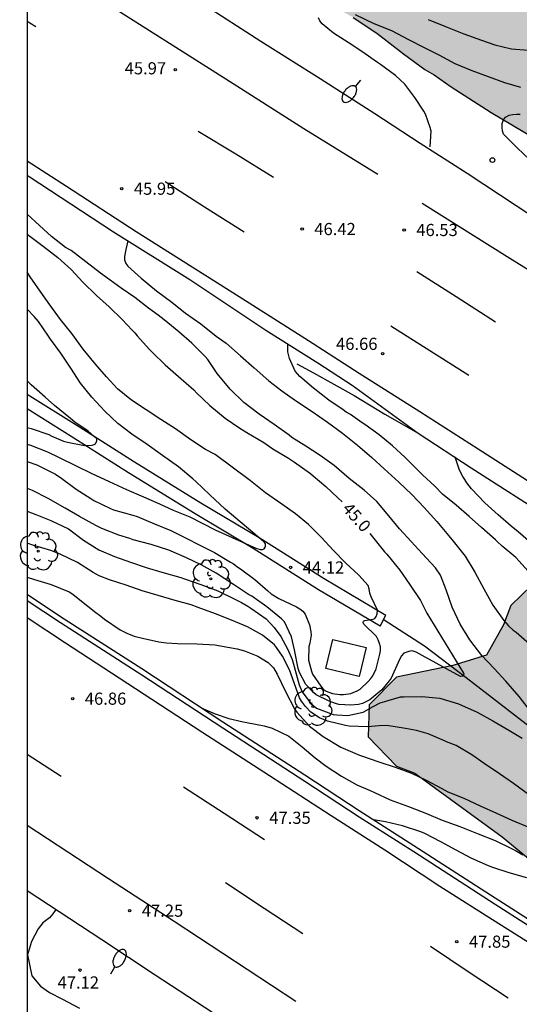
# Model space of a CAD drawing. Units: millimetres. Extents: x 584493 to 584845, y 4796289 to 4796541.
# Drawn here: x 584494 to 584524, y 4796343 to 4796404 of the extents above; entities that cross this region are included whole.
import ezdxf

# ---------------------------------------------------------------- set-up
doc = ezdxf.new("R2010")
doc.units = ezdxf.units.MM
for name, color, linetype in [('010106', 9, 'Continuous'), ('020104', 34, 'Continuous'), ('020204', 9, 'Continuous'), ('020307', 24, 'Continuous'), ('020308', 9, 'Continuous'), ('050103', 4, 'Continuous'), ('050104', 4, 'Continuous'), ('060102', 9, 'Continuous'), ('060119', 9, 'Continuous'), ('060124', 9, 'Continuous'), ('100106', 63, 'Continuous'), ('100202', 3, 'Continuous'), ('250202', 9, 'Continuous'), ('260101', 9, 'Continuous'), ('260202', 9, 'Continuous'), ('990504', 63, 'Continuous')]:
    doc.layers.add(name, color=color, linetype=linetype)
doc.layers.add('020105', color=24, linetype='Continuous', lineweight=30)
doc.styles.add('ARIAL', font='ARIAL.TTF', dxfattribs={"height": 1})
doc.styles.add('ARIALI', font='ARIALI.TTF', dxfattribs={"height": 1})

# ---------------------------------------------------------------- blocks, each defined once
blk = doc.blocks.new('COTAPU')
blk.add_circle((0, 0), 0.075)
blk = doc.blocks.new('HUEPIV')
blk.add_circle((0, 0), 0.145)
blk = doc.blocks.new('ARBOL')
blk.add_circle((0, 0), 0.0587)
for centre, radius, start, end in [((-0.564, 0.381), 0.532, 92.28, 254.58), ((-0.28, 0.855), 0.3, 359.28777, 173.60777), ((0.097, 0.97), 0.21, 23.15651, 160.46651), ((0.438, 0.881), 0.24, 301.57804, 139.32804), ((0.656, 0.288), 0.443, 319.85562, 114.76562), ((-0.091, 0.321), 0.12, 119.14, 310.56), ((0.819, -0.249), 0.383, 235.52754, 62.02753), ((-0.556, -0.339), 0.555, 142.64, 266.54), ((-0.039, -0.384), 0.21, 189.64, 323.88), ((-0.301, -0.676), 0.45, 213.78, 295.32), ((0.299, -0.624), 0.532, 224.67, 0.24)]:
    blk.add_arc(centre, radius, start, end)
blk = doc.blocks.new('FAREDI')
blk.add_line((0, 0), (0.5, 0))
blk.add_lwpolyline([(0.5, 0, 0.159986), (0.538, -0.117, 0.106322), (0.675, -0.238, 0.071006), (0.858, -0.309, 0.057309), (1.099, -0.337, 0.057309), (1.339, -0.309, 0.071006), (1.522, -0.238, 0.106322), (1.659, -0.117, 0.159986), (1.697, 0, 0.159986), (1.659, 0.117, 0.106322), (1.522, 0.238, 0.071006), (1.339, 0.309, 0.057309), (1.099, 0.337, 0.057309), (0.858, 0.309, 0.071006), (0.675, 0.238, 0.106322), (0.538, 0.117, 0.159986)], format="xyb", close=True)

msp = doc.modelspace()

# ---------------------------------------------------------------- hatches: boundary and pattern name
at = {"layer": '990504'}
for points in [[(584494.141, 4796415.916), (584494.141, 4796424.696), (584494.664, 4796424.23), (584495.72, 4796423.55), (584496.242, 4796423.078), (584497.178, 4796421.942), (584498.376, 4796421.024), (584500.558, 4796419.54), (584501.426, 4796418.8), (584502.506, 4796418.172), (584503.244, 4796417.646), (584505.296, 4796416.554), (584508.212, 4796414.81), (584510.746, 4796413.472), (584514.998, 4796410.254), (584516.419, 4796409.799), (584517.891, 4796409.251), (584520.514, 4796408.248), (584521.689, 4796407.735), (584523.489, 4796406.525), (584525.254, 4796405.162), (584525.888, 4796404.752), (584526.546, 4796404.156), (584527.339, 4796403.314), (584527.964, 4796402.888), (584529.131, 4796402.214), (584531.498, 4796401.06), (584532.454, 4796400.667), (584534.432, 4796399.481), (584536.907, 4796397.75), (584543.111, 4796394.373), (584549.948, 4796389.708), (584557.426, 4796385.211), (584560.59, 4796383.545), (584565.521, 4796381.179), (584571.682, 4796378.707), (584578.117, 4796376.824), (584583.227, 4796375.687), (584587.456, 4796375.22), (584593.501, 4796374.077), (584598.415, 4796372.966), (584602.838, 4796372.03), (584610.279, 4796369.674), (584615.018, 4796368.048), (584624.397, 4796364.967), (584630.952, 4796362.543), (584636.014, 4796361.431), (584640.042, 4796360.3), (584644.073, 4796359.563), (584648.101, 4796358.481), (584654.396, 4796357.928), (584658.574, 4796357.288), (584660.563, 4796356.612), (584663.801, 4796354.995), (584668.141, 4796352.46), (584671.625, 4796350.717), (584673.441, 4796349.92), (584676.192, 4796349.165), (584677.889, 4796348.983), (584679.335, 4796348.36), (584680.168, 4796347.642), (584680.948, 4796346.407), (584681.748, 4796344.311), (584681.791, 4796343.351), (584681.564, 4796342.295), (584680.969, 4796341.585), (584680.033, 4796341.295), (584678.113, 4796341.232), (584675.579, 4796341.247), (584673.004, 4796342.443), (584670.558, 4796344.991), (584667.202, 4796347.422), (584663.914, 4796348.991), (584659.296, 4796350.223), (584654.778, 4796351.702), (584650.799, 4796352.857), (584647.703, 4796353.564), (584638.929, 4796354.943), (584631.388, 4796357.029), (584627.29, 4796358.824), (584622.869, 4796360.277), (584619.013, 4796361.259), (584615.622, 4796361.869), (584611.787, 4796362.457), (584605.547, 4796364.019), (584598.597, 4796366.199), (584593.485, 4796367.139), (584588.743, 4796368.2), (584586.46, 4796368.829), (584582.528, 4796369.714), (584572.9, 4796372.377), (584569.12, 4796374.023), (584565.098, 4796376.138), (584562.031, 4796377.632), (584557.689, 4796379.65), (584549.025, 4796383.243), (584545.491, 4796384.764), (584542.67, 4796386.232), (584539.875, 4796387.847), (584534.324, 4796389.405), (584531.515, 4796390.961), (584529.788, 4796393.281), (584529.214, 4796393.826), (584528.319, 4796394.55), (584527.062, 4796395.682), (584526.039, 4796396.355), (584522.752, 4796398.326), (584520.293, 4796399.895), (584519.237, 4796400.637), (584518.662, 4796400.978), (584517.353, 4796401.941), (584515.714, 4796403.219), (584514.244, 4796404.191), (584512.621, 4796405.079), (584510.803, 4796406.001), (584509.333, 4796406.719), (584506.694, 4796407.789), (584504.335, 4796409.053), (584500.402, 4796412.283), (584499.246, 4796412.733), (584496.322, 4796414.361)], [(584530.393, 4796369.082), (584527.498, 4796370.6), (584525.251, 4796369.137), (584523.964, 4796367.89), (584523.515, 4796366.711), (584522.47, 4796364.823), (584520.4, 4796364.195), (584516.927, 4796363.477), (584515.244, 4796361.765), (584515.183, 4796359.797), (584516.92, 4796357.991), (584518.049, 4796357.542), (584523.439, 4796353.623), (584530.148, 4796348.098), (584533.359, 4796346.185), (584536.208, 4796345.381), (584539.202, 4796344.158), (584542.268, 4796342.59), (584545.138, 4796341.048), (584549.456, 4796338.932), (584553.628, 4796337.185), (584557.603, 4796335.317), (584559.369, 4796334.323), (584566.238, 4796331.109), (584571.387, 4796328.102), (584574.254, 4796326.093), (584576.556, 4796324.283), (584579.966, 4796322.64), (584583.36, 4796322.399), (584586.548, 4796320.658), (584590.026, 4796318.153), (584593.485, 4796316.46), (584596.258, 4796315.263), (584599.201, 4796313.523), (584602.832, 4796311.755), (584605.679, 4796310.706), (584610.124, 4796309.204), (584613.803, 4796307.362), (584619.081, 4796305.387), (584624.459, 4796303.782), (584629.563, 4796301.414), (584633.711, 4796299.741), (584637.83, 4796297.232), (584642.023, 4796295.018), (584647.918, 4796293.41), (584651.974, 4796292.771), (584653.802, 4796293.99), (584652.997, 4796295.25), (584651.106, 4796295.827), (584650.156, 4796297.431), (584650.755, 4796298.953), (584653.007, 4796301.154), (584653.383, 4796302.432), (584653.418, 4796304.203), (584653.349, 4796304.892), (584651.853, 4796305.762), (584649.767, 4796306.734), (584643.525, 4796307.68), (584640.482, 4796309.149), (584631.844, 4796312.841), (584627.497, 4796314.293), (584623.299, 4796315.867), (584619.983, 4796316.772), (584615.738, 4796318.519), (584613.088, 4796319.666), (584604.87, 4796323.872), (584602.985, 4796325.482), (584600.633, 4796327.218), (584592.565, 4796331.472), (584587.706, 4796333.64), (584582.969, 4796335.514), (584574.749, 4796339.424), (584571.114, 4796340.454), (584567.361, 4796342.247), (584565.62, 4796343.217), (584563.212, 4796343.674), (584561.531, 4796342.404), (584559.754, 4796341.332), (584558.847, 4796341.952), (584558.953, 4796343.182), (584560.337, 4796344.33), (584560.736, 4796345.214), (584560.745, 4796346.764), (584559.795, 4796348.368), (584557.591, 4796350.177), (584555.284, 4796351.248), (584553.047, 4796351.458), (584551.082, 4796352.085), (584549.223, 4796353.892), (584546.378, 4796355.458), (584544.395, 4796357.216), (584543.962, 4796358.695), (584543.137, 4796360.594), (584540.884, 4796362.403), (584538.654, 4796363.942), (584536.668, 4796365.159), (584535.026, 4796366.226), (584532.723, 4796367.839)]]:
    msp.add_hatch(color=256, dxfattribs=at).paths.add_polyline_path(points)

# ---------------------------------------------------------------- linework, layer by layer
at = {"layer": '010106', "flags": 128}
msp.add_lwpolyline([(584494.138, 4796290.12), (584844.129, 4796290.112), (584844.134, 4796540.105), (584494.144, 4796540.113)], close=True, dxfattribs=at)
at = {"layer": '020104', "flags": 128}
for points, elevation in [([(584514.372, 4796404.368), (584515.53, 4796403.813), (584516.605, 4796403.376), (584517.661, 4796402.829), (584518.625, 4796402.334), (584519.53, 4796401.873), (584520.527, 4796401.335), (584521.576, 4796400.907), (584522.566, 4796400.53), (584523.59, 4796400.178), (584524.563, 4796399.886)], 46.5), ([(584518.998, 4796396.207), (584519.053, 4796397.164), (584518.986, 4796397.393), (584518.701, 4796398.216), (584518.6, 4796398.394), (584518.045, 4796399.244), (584517.438, 4796400.068), (584516.864, 4796400.596), (584515.935, 4796401.286), (584515.757, 4796401.397), (584514.778, 4796402.079), (584513.933, 4796402.633), (584513.037, 4796403.221), (584512.328, 4796403.792), (584512.184, 4796403.971), (584512.109, 4796404.157)], 46.5), ([(584518.87, 4796404.061), (584519.952, 4796403.633), (584521.077, 4796403.179), (584522.152, 4796402.777), (584522.989, 4796402.494), (584524.013, 4796402.244), (584524.267, 4796402.226), (584525.326, 4796402.153), (584526.386, 4796402.225), (584527.506, 4796402.704), (584528.482, 4796403.199), (584528.966, 4796403.325), (584530.026, 4796403.54), (584530.467, 4796403.606), (584531.594, 4796403.746), (584532.595, 4796403.979), (584533.723, 4796404.169)], 46), ([(584524.964, 4796395.569), (584524.15, 4796396.351), (584523.513, 4796396.972), (584523.455, 4796397.192), (584523.438, 4796397.4), (584523.446, 4796397.631), (584523.512, 4796397.856), (584523.644, 4796398.033), (584523.864, 4796398.15), (584524.089, 4796398.197), (584524.321, 4796398.213), (584524.546, 4796398.206)], 47), ([(584525.248, 4796361.3), (584524.481, 4796362.286), (584523.672, 4796363.221), (584522.938, 4796364.012), (584522.179, 4796364.82), (584521.437, 4796365.772), (584520.848, 4796366.741), (584520.344, 4796367.802), (584519.984, 4796368.871), (584519.632, 4796369.779), (584519.321, 4796370.229), (584518.512, 4796371.105), (584517.82, 4796371.845), (584517.103, 4796372.628), (584516.446, 4796373.427), (584515.704, 4796374.32), (584514.927, 4796375.009), (584514.007, 4796375.742), (584513.078, 4796376.533), (584512.217, 4796377.147), (584511.338, 4796377.727), (584510.467, 4796378.264), (584510.299, 4796378.401), (584509.386, 4796379.057), (584508.448, 4796379.713), (584507.503, 4796380.429), (584506.667, 4796381.246), (584505.866, 4796382.223), (584505.285, 4796383.073), (584505.125, 4796383.26), (584504.29, 4796384.085), (584503.488, 4796384.775), (584502.584, 4796385.516), (584502.407, 4796385.678), (584502.213, 4796385.822), (584501.621, 4796386.24), (584500.777, 4796386.904), (584499.94, 4796387.484), (584499.037, 4796388.132), (584498.656, 4796388.396), (584497.753, 4796389.111), (584496.867, 4796389.793), (584496.512, 4796389.998), (584495.651, 4796390.671), (584494.899, 4796391.343), (584494.141, 4796392.049)], 45.5), ([(584500.356, 4796390.393), (584500.222, 4796389.872), (584500.143, 4796389.44), (584500.151, 4796389.228), (584500.226, 4796388.999), (584500.353, 4796388.838), (584501.18, 4796388.097), (584502.126, 4796387.314), (584503.055, 4796386.615), (584503.908, 4796385.942), (584504.854, 4796385.278), (584505.808, 4796384.52), (584506.416, 4796384.076), (584507.303, 4796383.31), (584508.138, 4796382.561), (584509.05, 4796381.752), (584509.852, 4796381.148), (584510.697, 4796380.551), (584511.72, 4796379.86), (584512.674, 4796379.213), (584513.586, 4796378.539), (584514.515, 4796377.79), (584515.393, 4796377.032), (584516.153, 4796376.326), (584517.065, 4796375.5), (584517.875, 4796374.743), (584518.626, 4796373.952), (584519.401, 4796373.076), (584520.135, 4796372.217), (584520.412, 4796371.877), (584521.154, 4796370.933), (584521.76, 4796369.956), (584522.306, 4796368.921), (584522.861, 4796367.91), (584523.535, 4796366.975), (584523.83, 4796366.652), (584524.123, 4796366.384), (584524.3, 4796366.248), (584525.122, 4796365.53)], 46), ([(584494.14, 4796376.784), (584494.743, 4796376.567), (584495.884, 4796375.995), (584496.29, 4796375.731), (584497.168, 4796375.075), (584498.064, 4796374.495), (584498.25, 4796374.375), (584499.273, 4796373.888), (584499.476, 4796373.794), (584500.661, 4796373.476), (584500.923, 4796373.398), (584501.997, 4796372.945), (584502.995, 4796372.517), (584505.692, 4796371.159), (584506.673, 4796370.578), (584506.867, 4796370.459), (584507.044, 4796370.323), (584507.391, 4796370.101), (584508.176, 4796369.505), (584508.987, 4796368.807), (584509.189, 4796368.619), (584509.663, 4796368.338), (584510.745, 4796367.816), (584510.965, 4796367.697), (584511.151, 4796367.544), (584511.294, 4796367.365), (584511.562, 4796366.703), (584511.637, 4796366.271), (584511.653, 4796366.067), (584511.583, 4796365.568), (584511.523, 4796365.365), (584511.485, 4796364.517), (584511.669, 4796363.847), (584511.744, 4796363.661), (584512.25, 4796362.913), (584512.401, 4796362.734), (584512.579, 4796362.607), (584512.967, 4796362.461), (584513.416, 4796362.4), (584513.644, 4796362.399), (584514.094, 4796362.465), (584514.493, 4796362.624), (584514.68, 4796362.742), (584515.173, 4796363.214), (584515.335, 4796363.383), (584515.462, 4796363.56), (584515.659, 4796363.983), (584515.883, 4796364.889), (584515.926, 4796365.101), (584515.927, 4796365.338), (584515.877, 4796365.558), (584515.794, 4796365.787), (584515.693, 4796365.974), (584514.909, 4796366.748), (584514.869, 4796366.845), (584514.891, 4796366.934), (584514.958, 4796366.978), (584515.203, 4796367.005), (584515.478, 4796367.058), (584515.585, 4796367.098), (584515.661, 4796367.219), (584515.732, 4796367.383), (584515.75, 4796367.619), (584515.358, 4796368.434), (584515.283, 4796368.665), (584515.232, 4796368.916), (584515.173, 4796369.128), (584514.6, 4796369.774), (584513.773, 4796370.532), (584513.03, 4796371.298), (584512.271, 4796372.123), (584511.495, 4796372.888), (584510.684, 4796373.544), (584509.848, 4796374.158), (584508.851, 4796374.857), (584507.922, 4796375.581), (584505.743, 4796377.216), (584505.151, 4796377.515), (584504.23, 4796378.129), (584503.284, 4796378.794), (584502.397, 4796379.382), (584501.476, 4796379.979), (584500.58, 4796380.576), (584499.719, 4796381.258), (584499.027, 4796381.998), (584498.361, 4796382.78), (584497.602, 4796383.723), (584496.895, 4796384.675), (584496.204, 4796385.551), (584495.547, 4796386.443), (584494.941, 4796387.293), (584494.335, 4796388.177), (584494.141, 4796388.458)], 44.5), ([(584494.14, 4796377.845), (584494.341, 4796377.781), (584495.407, 4796377.387), (584496.126, 4796377.036), (584497.174, 4796376.515), (584498.096, 4796376.054), (584499.204, 4796375.549), (584500.261, 4796375.053), (584501.309, 4796374.6), (584502.307, 4796374.164), (584503.145, 4796373.787), (584504.176, 4796373.368), (584505.729, 4796372.575), (584508.244, 4796371.425), (584508.517, 4796371.359), (584508.656, 4796371.354), (584508.762, 4796371.387), (584508.818, 4796371.491), (584508.851, 4796371.561), (584508.837, 4796371.708), (584508.779, 4796371.793), (584508.718, 4796371.846), (584506.351, 4796373.837), (584505.402, 4796374.718), (584504.541, 4796375.552), (584504.356, 4796375.723), (584503.478, 4796376.455), (584502.489, 4796377.154), (584501.535, 4796377.836), (584500.605, 4796378.475), (584499.727, 4796379.131), (584498.934, 4796379.88), (584498.141, 4796380.747), (584497.433, 4796381.623), (584496.835, 4796382.549), (584496.212, 4796383.458), (584495.589, 4796384.342), (584495.454, 4796384.52), (584494.84, 4796385.413), (584494.57, 4796385.736), (584494.141, 4796386.192)], 44), ([(584525.039, 4796370.025), (584524.279, 4796370.864), (584523.44, 4796371.552), (584523.132, 4796371.84), (584523.022, 4796371.942), (584522.169, 4796372.708), (584521.401, 4796373.389), (584520.6, 4796374.079), (584519.764, 4796374.777), (584519.275, 4796375.262), (584518.524, 4796375.969), (584518.195, 4796376.292), (584517.444, 4796377.041), (584516.667, 4796377.756), (584515.848, 4796378.42), (584514.97, 4796379.059), (584514.801, 4796379.178), (584514.074, 4796379.673), (584513.812, 4796379.835), (584513.635, 4796379.971), (584512.756, 4796380.568), (584511.81, 4796381.309), (584510.949, 4796382.033), (584510.671, 4796382.364), (584510.327, 4796383.145), (584510.227, 4796383.552), (584510.229, 4796384.04)], 46.5), ([(584494.14, 4796378.883), (584494.388, 4796378.814), (584495.479, 4796378.445), (584495.674, 4796378.351), (584496.376, 4796378.035), (584496.621, 4796377.983), (584497.679, 4796377.767), (584498.156, 4796377.787), (584498.276, 4796377.827), (584498.363, 4796377.881), (584498.437, 4796378.068), (584498.443, 4796378.182), (584497.915, 4796378.664), (584497.085, 4796379.22), (584496.824, 4796379.428), (584495.834, 4796380.232), (584495.252, 4796380.751), (584494.391, 4796381.517), (584494.205, 4796381.696), (584494.14, 4796381.757)], 43.5), ([(584525.207, 4796371.772), (584524.431, 4796372.453), (584524, 4796372.802), (584523.189, 4796373.501), (584522.371, 4796374.241), (584521.536, 4796375.1), (584521.267, 4796375.466), (584521.141, 4796375.67), (584521.006, 4796375.848), (584520.796, 4796376.256), (584520.535, 4796377.043)], 47), ([(584494.14, 4796373.72), (584494.68, 4796373.518), (584495.611, 4796373.141), (584496.684, 4796372.637), (584497.614, 4796371.938), (584498.568, 4796371.332), (584499.524, 4796370.93), (584500.522, 4796370.562), (584501.487, 4796370.236), (584502.452, 4796369.944), (584503.619, 4796369.625), (584503.839, 4796369.548), (584504.863, 4796369.188), (584505.904, 4796368.802), (584506.952, 4796368.298), (584507.358, 4796368.085), (584507.747, 4796367.863), (584507.941, 4796367.735), (584508.879, 4796367.07), (584509.385, 4796366.534), (584509.781, 4796365.99), (584510.227, 4796365.192), (584510.478, 4796364.572), (584510.603, 4796364.123), (584510.921, 4796363.012), (584511.097, 4796362.57), (584511.628, 4796361.84), (584511.991, 4796361.567), (584513.022, 4796361.173), (584513.25, 4796361.146), (584513.928, 4796361.11), (584514.861, 4796361.309), (584515.489, 4796361.662), (584515.914, 4796361.881), (584516.194, 4796361.965), (584517.161, 4796362.257), (584517.373, 4796362.265), (584518.483, 4796362.277), (584519.601, 4796362.188), (584520.743, 4796361.827), (584521.893, 4796361.314), (584522.865, 4796360.776), (584523.846, 4796360.213), (584524.674, 4796359.718)], 45.5), ([(584525.051, 4796356.228), (584524.137, 4796356.907), (584523.263, 4796357.512), (584522.332, 4796358.157), (584521.574, 4796358.692), (584520.6, 4796359.249), (584519.996, 4796359.475), (584519.878, 4796359.543), (584518.88, 4796359.979), (584518.144, 4796360.186), (584517.483, 4796360.307), (584516.315, 4796360.49), (584515.849, 4796360.475), (584515.128, 4796360.418), (584513.993, 4796360.457), (584513.781, 4796360.483), (584512.656, 4796360.759), (584512.174, 4796360.965), (584511.642, 4796361.314), (584511.313, 4796361.663), (584511.069, 4796361.994), (584510.943, 4796362.19), (584510.708, 4796362.835), (584510.323, 4796363.921), (584509.894, 4796364.77), (584509.515, 4796365.297), (584509.389, 4796365.475), (584508.663, 4796366.063), (584507.724, 4796366.575), (584506.752, 4796366.994), (584505.754, 4796367.388), (584504.696, 4796367.782), (584504.248, 4796367.928), (584503.275, 4796368.203), (584502.217, 4796368.513), (584501.235, 4796368.805), (584500.254, 4796369.156), (584499.222, 4796369.483), (584498.587, 4796369.731), (584498.215, 4796369.936), (584497.243, 4796370.55), (584496.178, 4796371.063), (584495.603, 4796371.285), (584494.486, 4796371.629), (584494.14, 4796371.735)], 46), ([(584494.14, 4796369.646), (584494.587, 4796369.493), (584495.628, 4796369.184), (584496.728, 4796368.747), (584496.956, 4796368.594), (584497.809, 4796367.913), (584497.969, 4796367.785), (584498.29, 4796367.529), (584498.687, 4796367.231), (584498.906, 4796367.052), (584499.887, 4796366.404), (584500.284, 4796366.191), (584500.741, 4796366.003), (584501.248, 4796365.873), (584502.256, 4796365.649), (584502.73, 4796365.588), (584503.425, 4796365.551), (584504.611, 4796365.537), (584505.737, 4796365.473), (584505.949, 4796365.439), (584507.1, 4796365.222), (584507.549, 4796365.093), (584508.378, 4796364.768), (584509.003, 4796364.375), (584509.332, 4796364.043), (584509.568, 4796363.661), (584510.072, 4796362.583), (584510.626, 4796361.522), (584510.77, 4796361.318), (584511.545, 4796360.459), (584512.389, 4796359.811), (584513.479, 4796359.154), (584514.63, 4796358.658), (584514.824, 4796358.598), (584515.822, 4796358.247), (584516.838, 4796357.912), (584517.845, 4796357.56), (584518.758, 4796357.116), (584519.713, 4796356.595), (584520.093, 4796356.407), (584521.076, 4796356.004), (584522.082, 4796355.533), (584523.088, 4796355.088), (584524.042, 4796354.661), (584525.13, 4796354.194)], 46.5), ([(584504.875, 4796361.578), (584505.745, 4796361.212), (584506.574, 4796360.929), (584507.471, 4796360.722), (584507.691, 4796360.67), (584508.758, 4796360.479), (584509.257, 4796360.333), (584510.281, 4796359.837), (584511.107, 4796359.173), (584511.909, 4796358.5), (584512.576, 4796357.981), (584513.523, 4796357.358), (584514.469, 4796356.837), (584515.298, 4796356.478), (584515.56, 4796356.358), (584516.533, 4796355.914), (584517.666, 4796355.485), (584518.766, 4796355.057), (584519.73, 4796354.655), (584520.83, 4796354.252), (584521.947, 4796353.798), (584522.995, 4796353.387), (584524.052, 4796352.892), (584524.255, 4796352.772), (584524.708, 4796352.503)], 47), ([(584495.907, 4796349.133), (584495.872, 4796349.073), (584495.736, 4796348.879), (584495.523, 4796348.617), (584495.116, 4796348.321), (584494.827, 4796347.949), (584494.41, 4796347.154), (584494.162, 4796346.333), (584494.429, 4796345.044), (584494.961, 4796344.416), (584495.528, 4796344.008), (584496.331, 4796343.607), (584497.372, 4796343.054)], 47)]:
    msp.add_lwpolyline(points, dxfattribs=dict(at, elevation=elevation))
at = {"layer": '020105', "flags": 128}
for points, elevation in [([(584494.141, 4796390.82), (584494.303, 4796390.693), (584495.139, 4796390.063), (584496.034, 4796389.381), (584496.861, 4796388.632), (584497.586, 4796387.85), (584498.413, 4796387.033), (584499.206, 4796386.318), (584499.999, 4796385.552), (584500.624, 4796384.88), (584500.784, 4796384.718), (584500.927, 4796384.531), (584501.686, 4796383.689), (584501.855, 4796383.528), (584502.648, 4796382.745), (584503.467, 4796382.021), (584504.412, 4796381.196), (584504.59, 4796381.017), (584505.408, 4796380.243), (584506.362, 4796379.459), (584507.258, 4796378.845), (584507.689, 4796378.572), (584508.737, 4796377.95), (584509.294, 4796377.574), (584510.266, 4796376.994), (584510.638, 4796376.747), (584511.61, 4796376.048), (584511.787, 4796375.903), (584512.572, 4796375.248), (584513.306, 4796374.55), (584513.575, 4796374.285)], 45), ([(584515.283, 4796372.332), (584515.44, 4796372.126), (584516.182, 4796371.217), (584516.325, 4796371.055), (584516.865, 4796370.409), (584517.126, 4796370.077), (584517.724, 4796369.219), (584518.405, 4796368.208), (584518.8, 4796367.419), (584521.053, 4796363.726), (584521.078, 4796363.652), (584521.029, 4796363.542), (584520.87, 4796363.518), (584518.495, 4796364.804), (584518.128, 4796365.012), (584517.895, 4796365.098), (584517.748, 4796365.073), (584517.375, 4796364.95), (584517.238, 4796364.79), (584517.119, 4796364.596), (584517.016, 4796364.384), (584516.589, 4796363.42), (584516.469, 4796363.243), (584516.018, 4796362.702), (584515.27, 4796362.07), (584514.828, 4796361.852), (584514.582, 4796361.793), (584514.108, 4796361.744), (584513.362, 4796361.79), (584513.168, 4796361.842), (584512.762, 4796361.987), (584511.968, 4796362.389), (584511.807, 4796362.525), (584511.327, 4796363.018), (584510.931, 4796363.766), (584510.865, 4796364.003), (584510.624, 4796365.157), (584510.449, 4796365.954), (584510.021, 4796366.887), (584509.835, 4796367.083), (584508.915, 4796367.816), (584508.003, 4796368.463), (584507.8, 4796368.574), (584507.614, 4796368.702), (584506.862, 4796369.197), (584505.806, 4796369.896), (584504.884, 4796370.416), (584503.98, 4796370.844), (584502.872, 4796371.314), (584501.789, 4796371.658), (584500.671, 4796371.959), (584500.468, 4796372.028), (584499.8, 4796372.242), (584498.751, 4796372.645), (584498.379, 4796372.833), (584497.365, 4796373.388), (584496.486, 4796373.9), (584495.446, 4796374.497), (584494.474, 4796374.993), (584494.262, 4796375.078), (584494.14, 4796375.122)], 45), ([(584524.956, 4796351.087), (584523.871, 4796351.402), (584522.855, 4796351.725), (584522.6, 4796351.835), (584521.576, 4796352.28), (584520.593, 4796352.79), (584519.644, 4796353.321), (584518.673, 4796353.831), (584518.417, 4796353.924), (584517.285, 4796354.309), (584516.239, 4796354.554), (584515.496, 4796354.666)], 47.5)]:
    msp.add_lwpolyline(points, dxfattribs=dict(at, elevation=elevation))
at = {"layer": '050103'}
msp.add_polyline3d([(584526.336, 4796359.197, 45.43), (584525.37, 4796360.231, 45.34), (584521.215, 4796363.424, 45.026), (584518.651, 4796365.381, 44.608), (584516.158, 4796367.001, 44.441)], dxfattribs=at)
at = {"layer": '050104'}
for points in [[(584494.14, 4796380.93, 43.264), (584497.369, 4796378.912, 43.434), (584500.753, 4796376.762, 43.662), (584504.844, 4796374.238, 43.83), (584508.441, 4796372.095, 43.978), (584512.463, 4796369.555, 44.313), (584516.266, 4796367.305, 44.531)], [(584515.916, 4796366.621, 44.52), (584512.113, 4796368.871, 44.302), (584508.091, 4796371.411, 43.967), (584504.494, 4796373.554, 43.819), (584500.403, 4796376.078, 43.651), (584497.019, 4796378.228, 43.423), (584494.14, 4796380.028, 43.272)], [(584515.916, 4796366.621, 44.52), (584516.266, 4796367.305, 44.531)]]:
    msp.add_polyline3d(points, dxfattribs=at)
at = {"layer": '060102'}
for points in [[(584494.141, 4796394.452, 45.775), (584494.259, 4796394.374, 45.78), (584499.466, 4796390.947, 46.009), (584504.181, 4796388.01, 46.23), (584508.872, 4796384.897, 46.498), (584512.073, 4796382.877, 46.615), (584514.179, 4796381.485, 46.768), (584518.26, 4796378.533, 46.859)], [(584538.981, 4796339.357, 48.866), (584538.265, 4796339.804, 48.845), (584534.821, 4796341.923, 48.731), (584531.445, 4796344.035, 48.594), (584528.077, 4796346.207, 48.405), (584523.005, 4796349.451, 48.225), (584517.979, 4796352.687, 48.031), (584514.618, 4796354.844, 47.89), (584511.265, 4796357.047, 47.734), (584506.202, 4796360.321, 47.526), (584501.222, 4796363.595, 47.353), (584496.196, 4796366.823, 47.178), (584494.14, 4796368.187, 47.078)], [(584545.041, 4796318.479, 50.644), (584544.68, 4796318.679, 50.644), (584537.71, 4796322.701, 50.243), (584532.528, 4796325.724, 50.092), (584527.395, 4796328.884, 49.777), (584524.005, 4796331.018, 49.505), (584520.674, 4796333.122, 49.458), (584517.195, 4796335.272, 49.322), (584515.507, 4796336.397, 49.232), (584513.826, 4796337.475, 49.115), (584510.443, 4796339.632, 48.959), (584507.082, 4796341.797, 48.782), (584502.033, 4796345.079, 48.529), (584498.749, 4796347.266, 48.383), (584494.14, 4796350.294, 48.119)]]:
    msp.add_polyline3d(points, dxfattribs=at)
at = {"layer": '060119'}
for points in [[(584494.141, 4796411.898, 46.388), (584495.538, 4796411.007, 46.431), (584498.746, 4796408.963, 46.498), (584502.936, 4796406.354, 46.619), (584506.122, 4796404.281, 46.728), (584508.546, 4796402.72, 46.835), (584512.204, 4796400.425, 46.95), (584515.58, 4796398.253, 47.156), (584518.385, 4796396.432, 47.313), (584521.275, 4796394.581, 47.488), (584524.293, 4796392.585, 47.676), (584525.669, 4796391.674, 47.73)], [(584510.772, 4796382.803, 46.491), (584511.804, 4796382.261, 46.541), (584514.313, 4796380.86, 47.066), (584516.207, 4796379.697, 47.541), (584518.26, 4796378.533, 47.898)], [(584518.26, 4796378.533, 47.898), (584521.53, 4796376.392, 48.177), (584526.608, 4796373.148, 48.38), (584528.319, 4796371.978, 48.479), (584533.436, 4796368.742, 48.642), (584538.967, 4796365.257, 48.836), (584543.61, 4796362.383, 49.181), (584547.043, 4796360.279, 49.354), (584549.803, 4796358.608, 49.457)], [(584538.378, 4796340.119, 49.621), (584538.265, 4796340.189, 49.618), (584534.821, 4796342.308, 49.504), (584531.445, 4796344.42, 49.367), (584528.077, 4796346.592, 49.178), (584523.005, 4796349.836, 48.998), (584517.979, 4796353.072, 48.804), (584514.618, 4796355.229, 48.663), (584511.265, 4796357.432, 48.507), (584506.202, 4796360.706, 48.299), (584501.222, 4796363.98, 48.126), (584496.196, 4796367.208, 47.951), (584494.14, 4796368.572, 47.851)]]:
    msp.add_polyline3d(points, dxfattribs=at)
at = {"layer": '060124'}
msp.add_polyline3d([(584512.986, 4796365.806, 44.751), (584515.042, 4796365.31, 44.752), (584514.609, 4796363.516, 44.752), (584512.553, 4796364.012, 44.751), (584512.986, 4796365.806, 44.751)], dxfattribs=at)
at = {"layer": '100106', "flags": 128}
for points, elevation in [([(584514.244, 4796404.191), (584515.714, 4796403.219), (584517.353, 4796401.941), (584518.662, 4796400.978), (584519.237, 4796400.637), (584520.293, 4796399.895), (584522.752, 4796398.326), (584526.039, 4796396.355), (584527.062, 4796395.682), (584528.319, 4796394.55), (584529.214, 4796393.826), (584529.788, 4796393.281), (584531.515, 4796390.961), (584534.324, 4796389.405), (584539.875, 4796387.847), (584542.67, 4796386.232), (584545.491, 4796384.764), (584549.025, 4796383.243), (584557.689, 4796379.65)], 38.746), ([(584525.251, 4796369.137), (584523.964, 4796367.89), (584523.515, 4796366.711), (584522.47, 4796364.823), (584520.4, 4796364.195), (584516.927, 4796363.477), (584515.244, 4796361.765), (584515.183, 4796359.797), (584516.92, 4796357.991), (584518.049, 4796357.542), (584523.439, 4796353.623), (584530.148, 4796348.098)], 46.933)]:
    msp.add_lwpolyline(points, dxfattribs=dict(at, elevation=elevation))
at = {"layer": '260101'}
for points in [[(584515.775, 4796394.497, 46.457), (584511.213, 4796397.313, 46.363), (584506.399, 4796400.373, 46.146), (584498.599, 4796405.33, 45.874)], [(584494.673, 4796403.602, 45.731), (584494.407, 4796403.772, 45.721), (584494.141, 4796403.942, 45.71)], [(584504.686, 4796397.177, 46.063), (584507.013, 4796395.758, 46.065), (584509.34, 4796394.338, 46.068)], [(584494.141, 4796395.337, 45.751), (584496.565, 4796393.774, 45.87), (584500.86, 4796390.974, 46.041), (584507.21, 4796386.965, 46.348), (584511.491, 4796384.257, 46.523), (584514.608, 4796382.23, 46.733), (584518.357, 4796379.859, 46.87), (584521.961, 4796377.556, 47.027), (584526.887, 4796374.397, 47.224), (584531.252, 4796371.612, 47.465), (584534.552, 4796369.523, 47.586), (584538.703, 4796366.875, 47.83), (584543.662, 4796363.746, 48.057), (584548.407, 4796360.82, 48.239), (584551.933, 4796358.64, 48.418), (584556.518, 4796355.848, 48.587), (584559.999, 4796353.76, 48.766), (584565.873, 4796350.291, 48.981), (584572.524, 4796346.465, 49.221), (584578.175, 4796343.309, 49.435), (584583.936, 4796340.164, 49.643)], [(584507.518, 4796390.939, 46.306), (584505.084, 4796392.485, 46.183), (584502.651, 4796394.03, 46.06)], [(584535.407, 4796381.944, 47.064), (584528.497, 4796386.479, 46.822), (584523.911, 4796389.31, 46.72), (584518.505, 4796392.7, 46.632)], [(584518.175, 4796388.517, 46.682), (584520.604, 4796386.964, 46.786), (584523.034, 4796385.411, 46.89)], [(584521.387, 4796382.08, 46.832), (584518.98, 4796383.603, 46.759), (584516.574, 4796385.125, 46.687)], [(584494.14, 4796367.147, 46.724), (584496.502, 4796365.592, 46.836), (584499.825, 4796363.435, 46.962), (584504.919, 4796360.102, 47.155), (584509.093, 4796357.401, 47.34), (584512.887, 4796354.93, 47.474), (584516.21, 4796352.819, 47.615), (584519.593, 4796350.585, 47.757), (584523.228, 4796348.275, 47.868), (584526.551, 4796346.179, 48.037), (584529.745, 4796344.106, 48.148), (584532.761, 4796342.214, 48.304)], [(584496.243, 4796357.349, 46.962), (584495.192, 4796358.025, 46.913), (584494.14, 4796358.701, 46.864)], [(584508.777, 4796353.43, 47.454), (584506.284, 4796355.063, 47.303), (584503.79, 4796356.696, 47.151)], [(584494.14, 4796354.334, 46.892), (584499.158, 4796351.049, 47.145), (584503.203, 4796348.425, 47.378), (584510.707, 4796343.492, 47.761)], [(584511.138, 4796347.639, 47.647), (584508.754, 4796349.207, 47.519), (584506.37, 4796350.775, 47.391)], [(584523.802, 4796343.666, 48.107), (584521.407, 4796345.26, 47.963), (584519.012, 4796346.855, 47.818)]]:
    msp.add_polyline3d(points, dxfattribs=at)

# ---------------------------------------------------------------- block references
at = {"layer": '020204', "rotation": 359.9987685839998}
for p in [(584503.277, 4796400.966, 45.97), (584499.975, 4796393.618, 45.951), (584511.102, 4796391.127, 46.417), (584517.392, 4796391.07, 46.533), (584516.064, 4796383.443, 46.661), (584510.392, 4796370.244, 44.122), (584496.95, 4796362.148, 46.863), (584508.324, 4796354.797, 47.354), (584500.464, 4796349.066, 47.245), (584520.639, 4796347.155, 47.851), (584497.404, 4796345.397, 47.118)]:
    msp.add_blockref('COTAPU', p, dxfattribs=at)
at = {"layer": '100202', "rotation": 359.9987685839998}
for p in [(584494.83, 4796371.257, 45.819), (584505.474, 4796369.547, 45.826), (584511.751, 4796361.662, 46.559)]:
    msp.add_blockref('ARBOL', p, dxfattribs=at)
at = {"layer": '250202'}
for p, rotation in [((584514.69, 4796400.321, 46.277), 231.8215685609934), ((584499.304, 4796345.172, 47.215), 60.46566858612645)]:
    msp.add_blockref('FAREDI', p, dxfattribs=dict(at, rotation=rotation))
at = {"layer": '260202', "rotation": 359.9987685839998}
msp.add_blockref('HUEPIV', (584522.839, 4796395.384, 46.413), dxfattribs=at)

# ---------------------------------------------------------------- texts
at = {"layer": '020307', "style": 'ARIALI'}
msp.add_text('45.0', height=0.75, rotation=311.61877, dxfattribs=at).set_placement((584513.525, 4796373.841, 44.999))
at = {"layer": '020308', "style": 'ARIAL'}
for s, p in [('45.97', (584500.158, 4796400.673, 45.969)), ('45.95', (584500.725, 4796393.243, 45.95)), ('46.42', (584511.852, 4796390.752, 46.416)), ('46.53', (584518.142, 4796390.695, 46.532)), ('46.66', (584513.191, 4796383.668, 46.66)), ('44.12', (584511.142, 4796369.869, 44.121)), ('46.86', (584497.7, 4796361.773, 46.862)), ('47.35', (584509.074, 4796354.422, 47.353)), ('47.25', (584501.214, 4796348.691, 47.244)), ('47.85', (584521.389, 4796346.78, 47.85)), ('47.12', (584496.019, 4796344.261, 47.117))]:
    msp.add_text(s, height=0.75, rotation=359.99877, dxfattribs=at).set_placement(p)

doc.saveas('drawing.dxf')
